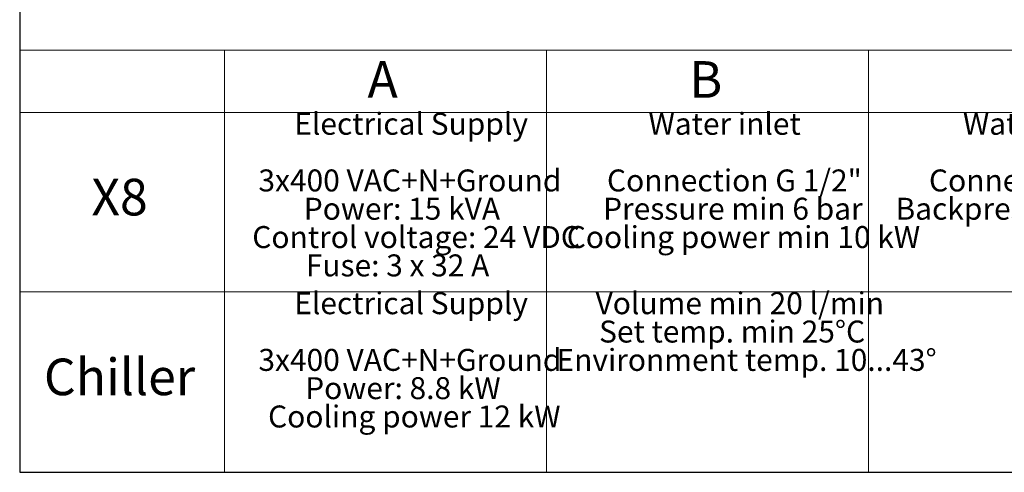
# Model space of a CAD drawing. Units: millimetres. Extents: x 20 to 410, y 10 to 287.
# Drawn here: x 20 to 155, y 10 to 72 of the extents above; entities that cross this region are included whole.
import ezdxf

# ---------------------------------------------------------------- set-up
doc = ezdxf.new("R2010")
doc.units = ezdxf.units.MM
doc.styles.add('SLDTEXTSTYLE2', font='TXT', dxfattribs={"width": 0.605})
doc.styles.add('SLDTEXTSTYLE3', font='TXT', dxfattribs={"width": 0.575})

# ---------------------------------------------------------------- blocks, each defined once
blk = doc.blocks.new('SW_TABLEANNOTATION_0')
at = {"color": 0, "linetype": 'Continuous', "lineweight": 0}
for p, q in [((0, 0), (0, -57.64)), ((204, 0), (0, 0)), ((28, 0), (28, -57.64)), ((72, 0), (72, -57.64)), ((116, 0), (116, -57.64)), ((0, -8.52), (204, -8.52)), ((0, -33.02), (204, -33.02)), ((0, -57.64), (204, -57.64))]:
    blk.add_line(p, q, dxfattribs=at)
at = {"color": 0, "linetype": 'Continuous', "lineweight": 0, "attachment_point": 1}
for s, insert, char_height, style in [('A', (47.52, -1.5), 5, 'SLDTEXTSTYLE2'), ('B', (91.52, -1.5), 5, 'SLDTEXTSTYLE2'), ('Electrical Supply', (37.51, -8.55), 3, 'SLDTEXTSTYLE2'), ('Water inlet', (85.92, -8.55), 3, 'SLDTEXTSTYLE2'), ('Water outlet', (128.89, -8.55), 3, 'SLDTEXTSTYLE2'), ('3x400 VAC+N+Ground', (32.62, -16.29), 3, 'SLDTEXTSTYLE2'), ('Connection G 1/2"', (80.25, -16.29), 3, 'SLDTEXTSTYLE2'), ('Connection G 3/4"', (124.25, -16.29), 3, 'SLDTEXTSTYLE2'), ('X8', (9.8, -17.56), 5, 'SLDTEXTSTYLE2'), ('Power: 15 kVA', (38.82, -20.15), 3, 'SLDTEXTSTYLE2'), ('Pressure min 6 bar', (79.72, -20.15), 3, 'SLDTEXTSTYLE2'), ('Backpressure max 1 bar', (119.68, -20.15), 3, 'SLDTEXTSTYLE2'), ('Control voltage: 24 VDC', (31.78, -24.02), 3, 'SLDTEXTSTYLE2'), ('Cooling power min 10 kW', (74.75, -24.02), 3, 'SLDTEXTSTYLE2'), ('Fuse: 3 x 32 A', (39.1, -27.89), 3, 'SLDTEXTSTYLE3'), ('Electrical Supply', (37.51, -33.05), 3, 'SLDTEXTSTYLE2'), ('Volume min 20 l/min', (78.69, -33.05), 3, 'SLDTEXTSTYLE2'), ('Set temp. min 25°C', (79.17, -36.92), 3, 'SLDTEXTSTYLE2'), ('Chiller', (3.31, -42.11), 5, 'SLDTEXTSTYLE2'), ('3x400 VAC+N+Ground', (32.62, -40.79), 3, 'SLDTEXTSTYLE2'), ('Environment temp. 10...43°', (73.35, -40.79), 3, 'SLDTEXTSTYLE2'), ('Power: 8.8 kW', (39.01, -44.65), 3, 'SLDTEXTSTYLE2'), ('Cooling power 12 kW', (33.94, -48.52), 3, 'SLDTEXTSTYLE2')]:
    blk.add_mtext(s, dxfattribs=dict(at, insert=insert, char_height=char_height, style=style))

msp = doc.modelspace()

# ---------------------------------------------------------------- linework, layer by layer
at = {"color": 7, "linetype": 'Continuous', "lineweight": 25}
for p, q in [((20, 286.904111), (20, 10)), ((20, 10), (410, 10))]:
    msp.add_line(p, q, dxfattribs=at)

# ---------------------------------------------------------------- block references
at = {"color": 7, "linetype": 'Continuous', "lineweight": 0}
msp.add_blockref('SW_TABLEANNOTATION_0', (19.995866, 67.609571), dxfattribs=at)

doc.saveas('drawing.dxf')
